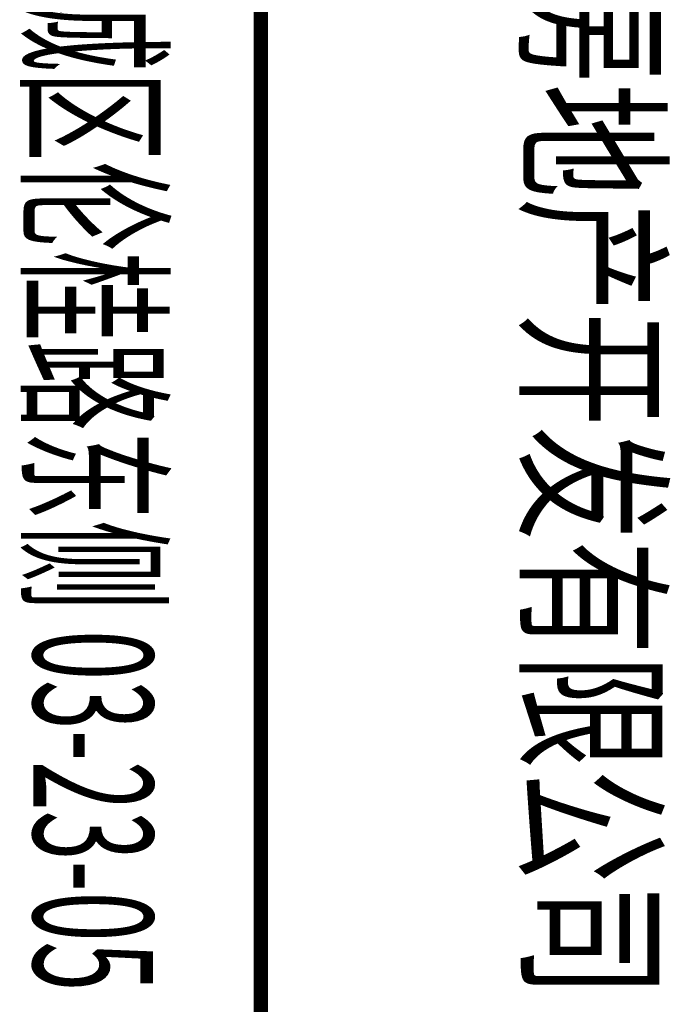
# Model space of a CAD drawing. Units: millimetres. Extents: x -509800 to 666690, y -213278 to 199611.
# Drawn here: x -502904 to -501544, y -53565 to -51507 of the extents above; entities that cross this region are included whole.
import ezdxf
from ezdxf.enums import TextEntityAlignment as Align

# ---------------------------------------------------------------- set-up
doc = ezdxf.new("R2010")
doc.units = ezdxf.units.MM
doc.header["$LTSCALE"] = 100
for name, color, linetype, lineweight in [('Z-TTLB', 7, 'Continuous', 9), ('Z-TTLB-TEX2', 11, 'Continuous', 15), ('Z-TTLB-TEX3', 11, 'Continuous', 9)]:
    doc.layers.add(name, color=color, linetype=linetype, lineweight=lineweight)
doc.layers.add('Z-TTLB-TEX4', color=166, linetype='Continuous', lineweight=15, plot=False)
doc.styles.add('HT-5-10', font='simhei.ttf', dxfattribs={"width": 0.7, "height": 45})

# ---------------------------------------------------------------- blocks, each defined once
blk = doc.blocks.new('template_图框A0_A0_0.0000_8177c391f24540e6a4dd95673a7c9e52')
at = {"layer": 'Z-TTLB', "lineweight": 30, "const_width": 0.3}
blk.add_lwpolyline([(1109, 74), (1179, 74)], dxfattribs=at)
at = {"layer": 'Z-TTLB-TEX2', "linetype": 'Continuous', "style": 'HT-5-10', "width": 0.7}
for tag, p in [('建设单位', (1151.5, 81)), ('项目名称', (1151.5, 70.5)), ('30#', (1151.5, 63.5)), ('专业', (1169, 56.5)), ('图纸比例', (1134, 49.5)), ('设计阶段', (1169, 49.5)), ('图纸名称', (1151.5, 39)), ('版本', (1169, 28.5)), ('图号', (1134, 28.5)), ('出图日期', (1134, 21.5)), ('归档记录', (1169, 21.5))]:
    blk.add_attdef(tag, text='', height=2.5, dxfattribs=at).set_placement(p, align=Align.MIDDLE_CENTER)
at = {"layer": 'Z-TTLB-TEX3', "linetype": 'Continuous', "style": 'HT-5-10', "width": 0.7}
for tag, p in [('专业审定', (1134, 147.5)), ('专业审核', (1134, 140.5)), ('项目负责', (1134, 133.5)), ('方案专业负责', (1134, 126.5)), ('机电专业负责', (1134, 119.5)), ('专业负责', (1134, 112.5)), ('专业校对', (1134, 105.5)), ('专业设计', (1134, 98.5)), ('制图', (1134, 91.5)), ('项目编号', (1134, 56.5))]:
    blk.add_attdef(tag, text='', height=2.5, dxfattribs=at).set_placement(p, align=Align.MIDDLE_CENTER)
at = {"layer": 'Z-TTLB-TEX4', "linetype": 'Continuous', "style": 'HT-5-10', "width": 0.7}
for tag, p in [('方案会签', (1134, 182.5)), ('给排水会签', (1169, 182.5)), ('建筑会签', (1134, 175.5)), ('电气会签', (1169, 175.5)), ('结构会签', (1134, 168.5)), ('暖通会签', (1169, 168.5)), ('园景会签', (1134, 161.5))]:
    blk.add_attdef(tag, text='', height=2.5, dxfattribs=at).set_placement(p, align=Align.MIDDLE_CENTER)
blk = doc.blocks.new('LKKLASJKLDJ')
ref = blk.add_blockref('template_图框A0_A0_0.0000_8177c391f24540e6a4dd95673a7c9e52', (159889.9, 0), dxfattribs=dict(xscale=100, yscale=100, zscale=100))
ref.add_attrib('项目名称', '佛山市顺德区北滘镇中心城区伦桂路东侧 03-23-05 地块项目', dxfattribs={"layer": 'Z-TTLB-TEX2', "linetype": 'Continuous', "height": 250, "style": 'HT-5-10', "width": 0.55}).set_placement((275039.9, 7050), align=Align.MIDDLE_CENTER)
ref.add_attrib('建设单位_001', '佛山顺北盈业房地产开发有限公司', (273162.1, 7968), dxfattribs={"layer": 'Z-TTLB-TEX2', "linetype": 'Continuous', "height": 250, "style": 'HT-5-10', "width": 0.7})

msp = doc.modelspace()

# ---------------------------------------------------------------- block references
at = {"rotation": 270}
msp.add_blockref('LKKLASJKLDJ', (-509800, 223192.2), dxfattribs=at)

doc.saveas('drawing.dxf')
